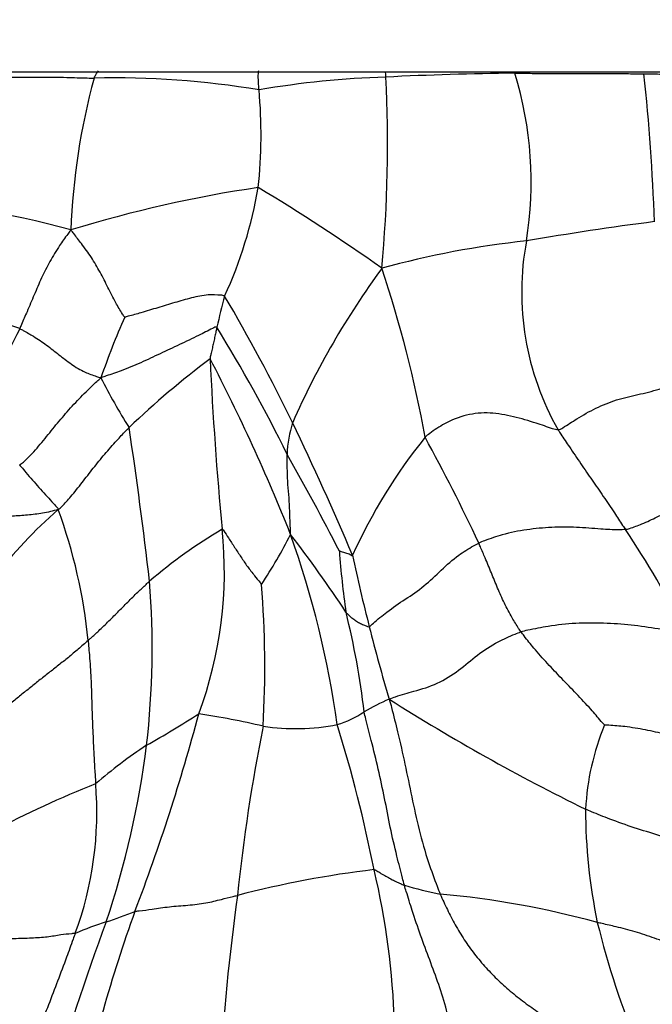
# Model space of a CAD drawing. Units: millimetres. Extents: x 0 to 744, y 0 to 1164.
# Drawn here: x 398 to 407, y 854 to 868 of the extents above; entities that cross this region are included whole.
import ezdxf
from ezdxf import colors
from ezdxf.entities.mleader import LeaderData, LeaderLine
from ezdxf.math import Vec2, Vec3

# ---------------------------------------------------------------- set-up
doc = ezdxf.new("R2010")
doc.units = ezdxf.units.MM
doc.layers.add('DV1_Défaut', color=7, linetype='Continuous')
doc.layers.add('Défaut', color=7, linetype='Continuous')

# ---------------------------------------------------------------- blocks, each defined once
blk = doc.blocks.new('_DOT')
at = {"color": 0}
blk.add_line((0, 0), (-1, 0), dxfattribs=at)
at = {"color": 0, "const_width": 0.333}
blk.add_lwpolyline([(-0.1665, 0, 1), (0.1665, 0, 1)], format="xyb", close=True, dxfattribs=at)
blk = doc.blocks.new('SE')
at = {"layer": 'DV1_Défaut', "color": 7, "linetype": 'Continuous'}
blk.add_line((387.244, 867.253), (432.044, 867.253), dxfattribs=at)
for centre, radius, start, end in [((408.214, 864.709), 9.33, 164.7367, 177.8879), ((399.477, 854.743), 12.425, 80.6074, 91.216), ((403.653, 854.542), 12.643, 91.7478, 99.7813), ((384.697, 866.25), 18.594, 354.6634, 2.8648), ((405.736, 815.331), 51.907, 90.7489, 92.7255), ((400.136, 865.717), 5.15, 350.8772, 17.1252), ((379.966, 864.286), 27.047, 1.8708, 6.2356), ((394.622, 866.379), 6.911, 353.8845, 5.1685), ((404.072, 848.218), 17.615, 98.4166, 107.1064), ((395.467, 866.682), 6.116, 335.3787, 350.2126), ((388.317, 843.612), 25.671, 54.5372, 59.1147), ((395.948, 854.656), 10.806, 74.1977, 88.5434), ((412.54, 822.427), 43.1, 97.3872, 99.778), ((406.498, 852.642), 12.325, 95.948, 105.4703), ((409.054, 864.192), 3.899, 169.5291, 209.468), ((412.304, 857.84), 11.283, 143.6979, 156.3003), ((387.405, 859.219), 16.671, 10.206, 18.5443), ((411.257, 861.355), 10.601, 164.8023, 167.2087), ((379.424, 851.395), 25.079, 25.9658, 30.5276), ((396.021, 857.615), 6.439, 70.4182, 86.8493), ((408.954, 859.707), 10.192, 156.067, 161.153), ((382.335, 852.285), 21.811, 26.256, 31.5646), ((405.708, 859.818), 8.462, 152.8371, 162.7472), ((408.252, 853.363), 12.375, 126.8806, 133.7179), ((377.203, 850.964), 26.632, 21.7247, 27.5007), ((450.983, 865.604), 50.213, 182.6742, 185.3836), ((406.481, 866.594), 8.023, 206.6145, 212.3017), ((403.418, 861.9), 1.523, 161.7991, 178.7262), ((358.365, 841.56), 48.32, 23.1188, 25.5177), ((331.307, 852.101), 69.15, 6.70119, 8.48669), ((409.871, 857.323), 7.761, 141.3274, 155.574), ((380.182, 849.277), 26.92, 25.1118, 28.6231), ((370.48, 844.115), 36.117, 27.1359, 29.561), ((403.192, 856.048), 6.801, 131.1833, 153.153), ((391.76, 858.618), 7.406, 5.6473, 20.1245), ((404.571, 854.835), 7.036, 120.5739, 130.6819), ((395.355, 860.303), 5.668, 339.6164, 5.9742), ((394.174, 852.636), 14.914, 27.2815, 33.6038), ((396.239, 863.684), 6.382, 326.1269, 333.3437), ((387.818, 849.955), 17.821, 33.2989, 37.5716), ((389.101, 856.269), 13.625, 8.0524, 19.5169), ((414.066, 861.393), 11.473, 184.02, 188.2909), ((423.208, 864.793), 20.844, 191.7954, 194.6029), ((388.155, 859.246), 11.865, 353.4416, 4.467), ((387.921, 858.981), 13.665, 356.5346, 4.811), ((391.901, 857.053), 11.141, 6.701, 13.9492), ((425.731, 865.215), 23.393, 194.0454, 196.6048), ((404.254, 856.253), 2.464, 112.4346, 121.5333), ((419.131, 883.539), 29.591, 237.6876, 243.7467), ((373.668, 865.537), 27.946, 339.1297, 345.0527), ((392.314, 871.357), 15.477, 299.5318, 302.6672), ((398.586, 845.213), 13.28, 77.0542, 80.9809), ((402.148, 859.613), 1.502, 287.1566, 302.9683), ((427.006, 853.088), 25.944, 168.7368, 173.9964), ((402.011, 861.153), 3.032, 261.4757, 281.0464), ((383.238, 852.188), 20.259, 11.307, 17.1965), ((409.568, 856.824), 3.53, 157.5474, 177.1335), ((403.69, 852.204), 6.81, 123.383, 130.8643), ((387.376, 859.474), 12.666, 341.4051, 352.8226), ((404.519, 844.056), 14.31, 111.6712, 117.961), ((394.365, 856.96), 4.886, 339.8347, 4.6387), ((413.773, 857.008), 7.731, 180.0546, 191.8085), ((404.704, 842.483), 13.771, 96.6727, 104.7247), ((392.319, 853.644), 11.075, 1.9101, 13.1333), ((405.246, 861.793), 6.097, 253.603, 258.4272), ((431.606, 851.588), 30.692, 172.1098, 176.7977), ((402.948, 843.613), 12.254, 74.5806, 84.9679), ((419.098, 848.623), 20.533, 160.191, 168.2774), ((397.534, 861.098), 5.957, 288.0624, 292.1515), ((431.29, 843.605), 34.031, 159.659, 163.9042), ((400.998, 850.407), 5.281, 107.8288, 112.8054), ((418.437, 858.467), 12.604, 193.9627, 202.3416)]:
    blk.add_arc(centre, radius, start, end, dxfattribs=at)
for points, knots in [([(399.214, 867.165), (399.221, 867.183), (399.24, 867.221), (399.262, 867.251), (399.275, 867.266)], [0, 0, 0, 0, 0.403242, 1, 1, 1, 1]), ([(401.505, 867.002), (401.503, 867.027), (401.499, 867.076), (401.494, 867.167), (401.494, 867.232), (401.499, 867.263), (401.5, 867.269)], [0, 0, 0, 0, 0.220237, 0.440474, 0.880948, 1, 1, 1, 1]), ([(396.994, 867.188), (397.023, 867.188), (397.143, 867.187), (397.385, 867.181), (397.722, 867.174), (398.087, 867.179), (398.458, 867.176), (398.8, 867.178), (399.055, 867.167), (399.182, 867.165), (399.214, 867.165)], [0, 0, 0, 0, 0.041667, 0.166667, 0.333333, 0.5, 0.666667, 0.833333, 0.958333, 1, 1, 1, 1]), ([(403.267, 867.179), (403.267, 867.198), (403.265, 867.224), (403.264, 867.246), (403.264, 867.255)], [0, 0, 0, 0, 0.531738, 1, 1, 1, 1]), ([(405.057, 867.234), (405.082, 867.234), (405.182, 867.234), (405.381, 867.228), (405.654, 867.23), (405.953, 867.226), (406.252, 867.23), (406.527, 867.229), (406.728, 867.225), (406.828, 867.224), (406.853, 867.224)], [0, 0, 0, 0, 0.041667, 0.166667, 0.333333, 0.5, 0.666667, 0.833333, 0.958333, 1, 1, 1, 1]), ([(406.853, 867.224), (406.878, 867.224), (406.978, 867.222), (407.179, 867.221), (407.454, 867.227), (407.756, 867.22), (408.057, 867.213), (408.334, 867.216), (408.535, 867.217), (408.636, 867.217), (408.661, 867.217)], [0, 0, 0, 0, 0.041667, 0.166667, 0.333333, 0.5, 0.666667, 0.833333, 0.958333, 1, 1, 1, 1]), ([(398.891, 865.053), (398.871, 865.031), (398.821, 864.961), (398.72, 864.819), (398.597, 864.616), (398.48, 864.388), (398.381, 864.152), (398.29, 863.937), (398.221, 863.78), (398.188, 863.701), (398.179, 863.681)], [0, 0, 0, 0, 0.041667, 0.166667, 0.333333, 0.5, 0.666667, 0.833333, 0.958333, 1, 1, 1, 1]), ([(399.638, 863.842), (399.629, 863.85), (399.586, 863.919), (399.503, 864.058), (399.406, 864.257), (399.296, 864.468), (399.18, 864.675), (399.047, 864.849), (398.954, 864.972), (398.908, 865.033), (398.891, 865.053)], [0, 0, 0, 0, 0.041667, 0.166667, 0.333333, 0.5, 0.666667, 0.833333, 0.958333, 1, 1, 1, 1]), ([(401.027, 864.134), (401.014, 864.144), (400.936, 864.148), (400.78, 864.158), (400.566, 864.112), (400.333, 864.044), (400.098, 863.973), (399.883, 863.907), (399.726, 863.864), (399.648, 863.842), (399.638, 863.842)], [0, 0, 0, 0, 0.041667, 0.166667, 0.333333, 0.5, 0.666667, 0.833333, 0.958333, 1, 1, 1, 1]), ([(400.919, 863.702), (400.904, 863.708), (400.817, 863.664), (400.644, 863.576), (400.399, 863.459), (400.13, 863.334), (399.862, 863.206), (399.611, 863.103), (399.427, 863.04), (399.335, 863.008), (399.308, 863)], [0, 0, 0, 0, 0.041667, 0.166667, 0.333333, 0.5, 0.666667, 0.833333, 0.958333, 1, 1, 1, 1]), ([(400.919, 863.702), (400.918, 863.696), (400.912, 863.672), (400.902, 863.624), (400.888, 863.558), (400.872, 863.486), (400.856, 863.414), (400.841, 863.348), (400.83, 863.301), (400.825, 863.277), (400.825, 863.261)], [0, 0, 0, 0, 0.041667, 0.166667, 0.333333, 0.5, 0.666667, 0.833333, 0.958333, 1, 1, 1, 1]), ([(398.179, 863.681), (398.196, 863.674), (398.26, 863.639), (398.388, 863.568), (398.554, 863.454), (398.724, 863.32), (398.894, 863.186), (399.067, 863.08), (399.211, 863.03), (399.285, 863.006), (399.308, 863)], [0, 0, 0, 0, 0.041667, 0.166667, 0.333333, 0.5, 0.666667, 0.833333, 0.958333, 1, 1, 1, 1]), ([(398.177, 861.789), (398.199, 861.797), (398.264, 861.857), (398.392, 861.984), (398.553, 862.182), (398.726, 862.397), (398.909, 862.606), (399.083, 862.791), (399.218, 862.918), (399.287, 862.979), (399.308, 863)], [0, 0, 0, 0, 0.041667, 0.166667, 0.333333, 0.5, 0.666667, 0.833333, 0.958333, 1, 1, 1, 1]), ([(405.66, 862.274), (405.683, 862.277), (405.771, 862.331), (405.942, 862.443), (406.182, 862.581), (406.471, 862.699), (406.768, 862.764), (407.042, 862.829), (407.235, 862.901), (407.329, 862.94), (407.352, 862.949)], [0, 0, 0, 0, 0.041667, 0.166667, 0.333333, 0.5, 0.666667, 0.833333, 0.958333, 1, 1, 1, 1]), ([(405.66, 862.274), (405.635, 862.272), (405.534, 862.307), (405.331, 862.377), (405.042, 862.462), (404.715, 862.524), (404.385, 862.494), (404.101, 862.381), (403.92, 862.258), (403.832, 862.191), (403.812, 862.173)], [0, 0, 0, 0, 0.041667, 0.166667, 0.333333, 0.5, 0.666667, 0.833333, 0.958333, 1, 1, 1, 1]), ([(398.714, 861.166), (398.737, 861.181), (398.794, 861.238), (398.905, 861.36), (399.047, 861.543), (399.201, 861.742), (399.36, 861.938), (399.512, 862.111), (399.627, 862.232), (399.685, 862.292), (399.7, 862.306)], [0, 0, 0, 0, 0.041667, 0.166667, 0.333333, 0.5, 0.666667, 0.833333, 0.958333, 1, 1, 1, 1]), ([(405.66, 862.274), (405.671, 862.254), (405.724, 862.176), (405.83, 862.019), (405.976, 861.803), (406.133, 861.574), (406.289, 861.352), (406.431, 861.14), (406.532, 860.985), (406.583, 860.909), (406.596, 860.89)], [0, 0, 0, 0, 0.041667, 0.166667, 0.333333, 0.5, 0.666667, 0.833333, 0.958333, 1, 1, 1, 1]), ([(401.943, 860.821), (401.943, 860.844), (401.94, 860.905), (401.935, 861.026), (401.93, 861.19), (401.919, 861.374), (401.901, 861.563), (401.898, 861.733), (401.897, 861.858), (401.896, 861.921), (401.896, 861.934)], [0, 0, 0, 0, 0.041667, 0.166667, 0.333333, 0.5, 0.666667, 0.833333, 0.958333, 1, 1, 1, 1]), ([(398.177, 861.789), (398.184, 861.78), (398.214, 861.744), (398.274, 861.672), (398.357, 861.575), (398.446, 861.474), (398.538, 861.371), (398.619, 861.286), (398.68, 861.217), (398.712, 861.184), (398.714, 861.166)], [0, 0, 0, 0, 0.041667, 0.166667, 0.333333, 0.5, 0.666667, 0.833333, 0.958333, 1, 1, 1, 1]), ([(406.596, 860.89), (406.616, 860.893), (406.693, 860.916), (406.845, 860.972), (407.037, 861.066), (407.252, 861.165), (407.482, 861.247), (407.694, 861.297), (407.847, 861.341), (407.924, 861.364), (407.943, 861.37)], [0, 0, 0, 0, 0.041667, 0.166667, 0.333333, 0.5, 0.666667, 0.833333, 0.958333, 1, 1, 1, 1]), ([(400.992, 860.893), (401.002, 860.892), (401.03, 860.85), (401.087, 860.763), (401.165, 860.642), (401.254, 860.507), (401.342, 860.374), (401.435, 860.258), (401.502, 860.172), (401.535, 860.13), (401.538, 860.127)], [0, 0, 0, 0, 0.041667, 0.166667, 0.333333, 0.5, 0.666667, 0.833333, 0.958333, 1, 1, 1, 1]), ([(406.596, 860.89), (406.567, 860.886), (406.452, 860.884), (406.226, 860.895), (405.918, 860.925), (405.572, 860.924), (405.225, 860.892), (404.911, 860.829), (404.692, 860.754), (404.583, 860.713), (404.557, 860.701)], [0, 0, 0, 0, 0.041667, 0.166667, 0.333333, 0.5, 0.666667, 0.833333, 0.958333, 1, 1, 1, 1]), ([(403.038, 859.538), (403.053, 859.548), (403.133, 859.623), (403.3, 859.763), (403.536, 859.92), (403.802, 860.098), (404.038, 860.326), (404.252, 860.523), (404.438, 860.636), (404.533, 860.69), (404.557, 860.701)], [0, 0, 0, 0, 0.041667, 0.166667, 0.333333, 0.5, 0.666667, 0.833333, 0.958333, 1, 1, 1, 1]), ([(405.145, 859.466), (405.133, 859.482), (405.092, 859.547), (405.01, 859.678), (404.912, 859.866), (404.819, 860.075), (404.733, 860.285), (404.654, 860.478), (404.595, 860.615), (404.565, 860.684), (404.557, 860.701)], [0, 0, 0, 0, 0.041667, 0.166667, 0.333333, 0.5, 0.666667, 0.833333, 0.958333, 1, 1, 1, 1]), ([(402.805, 860.532), (402.799, 860.523), (402.789, 860.528), (402.769, 860.539), (402.742, 860.553), (402.711, 860.562), (402.681, 860.572), (402.653, 860.58), (402.633, 860.586), (402.623, 860.589), (402.622, 860.589)], [0, 0, 0, 0, 0.041667, 0.166667, 0.333333, 0.5, 0.666667, 0.833333, 0.958333, 1, 1, 1, 1]), ([(399.13, 859.347), (399.143, 859.359), (399.192, 859.403), (399.289, 859.491), (399.419, 859.618), (399.559, 859.758), (399.698, 859.899), (399.826, 860.026), (399.924, 860.115), (399.972, 860.16), (399.985, 860.17)], [0, 0, 0, 0, 0.041667, 0.166667, 0.333333, 0.5, 0.666667, 0.833333, 0.958333, 1, 1, 1, 1]), ([(403.038, 859.538), (403.028, 859.532), (403.008, 859.54), (402.969, 859.556), (402.914, 859.576), (402.861, 859.612), (402.807, 859.644), (402.765, 859.686), (402.734, 859.716), (402.719, 859.732), (402.713, 859.739)], [0, 0, 0, 0, 0.041667, 0.166667, 0.333333, 0.5, 0.666667, 0.833333, 0.958333, 1, 1, 1, 1]), ([(403.314, 858.53), (403.345, 858.546), (403.461, 858.586), (403.682, 858.648), (403.988, 858.737), (404.285, 858.929), (404.535, 859.148), (404.796, 859.322), (405.009, 859.415), (405.117, 859.458), (405.145, 859.466)], [0, 0, 0, 0, 0.041667, 0.166667, 0.333333, 0.5, 0.666667, 0.833333, 0.958333, 1, 1, 1, 1]), ([(407.429, 859.472), (407.399, 859.472), (407.271, 859.481), (407.019, 859.51), (406.679, 859.566), (406.293, 859.59), (405.905, 859.592), (405.553, 859.551), (405.301, 859.502), (405.175, 859.475), (405.145, 859.466)], [0, 0, 0, 0, 0.041667, 0.166667, 0.333333, 0.5, 0.666667, 0.833333, 0.958333, 1, 1, 1, 1]), ([(406.305, 858.172), (406.294, 858.183), (406.227, 858.261), (406.1, 858.409), (405.914, 858.608), (405.711, 858.817), (405.512, 859.027), (405.336, 859.222), (405.218, 859.371), (405.159, 859.447), (405.145, 859.466)], [0, 0, 0, 0, 0.041667, 0.166667, 0.333333, 0.5, 0.666667, 0.833333, 0.958333, 1, 1, 1, 1]), ([(399.13, 859.347), (399.108, 859.328), (399.062, 859.287), (398.97, 859.207), (398.855, 859.111), (398.719, 859.002), (398.583, 858.896), (398.447, 858.789), (398.312, 858.681), (398.177, 858.572), (398.043, 858.461), (397.909, 858.343), (397.777, 858.219), (397.669, 858.108), (397.584, 858.018), (397.542, 857.972), (397.522, 857.949)], [0, 0, 0, 0, 0.041667, 0.083333, 0.166667, 0.25, 0.333333, 0.416667, 0.5, 0.583333, 0.666667, 0.75, 0.833333, 0.916667, 0.958333, 1, 1, 1, 1]), ([(399.13, 859.347), (399.133, 859.32), (399.137, 859.266), (399.146, 859.157), (399.158, 859.02), (399.168, 858.859), (399.174, 858.702), (399.178, 858.545), (399.183, 858.386), (399.189, 858.221), (399.196, 858.053), (399.204, 857.883), (399.212, 857.71), (399.221, 857.562), (399.229, 857.443), (399.233, 857.384), (399.234, 857.355)], [0, 0, 0, 0, 0.041667, 0.083333, 0.166667, 0.25, 0.333333, 0.416667, 0.5, 0.583333, 0.666667, 0.75, 0.833333, 0.916667, 0.958333, 1, 1, 1, 1]), ([(403.314, 858.53), (403.327, 858.489), (403.365, 858.339), (403.441, 858.039), (403.533, 857.627), (403.627, 857.172), (403.723, 856.716), (403.844, 856.296), (403.952, 856.002), (404.007, 855.856), (404.023, 855.819)], [0, 0, 0, 0, 0.041667, 0.166667, 0.333333, 0.5, 0.666667, 0.833333, 0.958333, 1, 1, 1, 1]), ([(403.524, 855.944), (403.515, 855.977), (403.481, 856.112), (403.412, 856.381), (403.325, 856.75), (403.252, 857.151), (403.163, 857.559), (403.073, 857.925), (403.005, 858.189), (402.972, 858.321), (402.966, 858.353)], [0, 0, 0, 0, 0.041667, 0.166667, 0.333333, 0.5, 0.666667, 0.833333, 0.958333, 1, 1, 1, 1]), ([(408.019, 857.892), (407.995, 857.893), (407.898, 857.908), (407.706, 857.94), (407.442, 857.986), (407.155, 858.043), (406.875, 858.106), (406.611, 858.15), (406.416, 858.165), (406.318, 858.171), (406.305, 858.172)], [0, 0, 0, 0, 0.041667, 0.166667, 0.333333, 0.5, 0.666667, 0.833333, 0.958333, 1, 1, 1, 1]), ([(408.086, 856.224), (408.058, 856.234), (407.946, 856.279), (407.722, 856.375), (407.409, 856.518), (407.061, 856.638), (406.719, 856.74), (406.405, 856.852), (406.181, 856.943), (406.069, 856.988), (406.042, 857)], [0, 0, 0, 0, 0.041667, 0.166667, 0.333333, 0.5, 0.666667, 0.833333, 0.958333, 1, 1, 1, 1]), ([(403.104, 856.16), (403.117, 856.161), (403.14, 856.146), (403.188, 856.116), (403.252, 856.077), (403.32, 856.041), (403.388, 856.002), (403.451, 855.976), (403.496, 855.956), (403.519, 855.946), (403.524, 855.944)], [0, 0, 0, 0, 0.041667, 0.166667, 0.333333, 0.5, 0.666667, 0.833333, 0.958333, 1, 1, 1, 1]), ([(404.19, 853.833), (404.187, 853.865), (404.161, 853.99), (404.107, 854.239), (404.005, 854.565), (403.876, 854.906), (403.748, 855.248), (403.641, 855.565), (403.569, 855.798), (403.533, 855.914), (403.524, 855.944)], [0, 0, 0, 0, 0.041667, 0.166667, 0.333333, 0.5, 0.666667, 0.833333, 0.958333, 1, 1, 1, 1]), ([(399.78, 855.581), (399.796, 855.584), (399.88, 855.592), (400.041, 855.613), (400.253, 855.649), (400.518, 855.665), (400.772, 855.695), (400.962, 855.743), (401.107, 855.779), (401.184, 855.797), (401.204, 855.801)], [0, 0, 0, 0, 0.041667, 0.166667, 0.333333, 0.5, 0.666667, 0.833333, 0.958333, 1, 1, 1, 1]), ([(404.023, 855.819), (404.038, 855.783), (404.071, 855.712), (404.138, 855.57), (404.228, 855.394), (404.354, 855.186), (404.497, 854.986), (404.656, 854.796), (404.831, 854.617), (405.019, 854.451), (405.217, 854.296), (405.422, 854.152), (405.626, 854.023), (405.791, 853.928), (405.927, 853.853), (405.997, 853.815), (406.015, 853.78)], [0, 0, 0, 0, 0.041667, 0.083333, 0.166667, 0.25, 0.333333, 0.416667, 0.5, 0.583333, 0.666667, 0.75, 0.833333, 0.916667, 0.958333, 1, 1, 1, 1]), ([(407.796, 854.892), (407.773, 854.896), (407.686, 854.93), (407.508, 855.001), (407.268, 855.105), (407.002, 855.211), (406.729, 855.299), (406.487, 855.363), (406.315, 855.401), (406.228, 855.421), (406.206, 855.426)], [0, 0, 0, 0, 0.041667, 0.166667, 0.333333, 0.5, 0.666667, 0.833333, 0.958333, 1, 1, 1, 1]), ([(398.951, 855.276), (398.937, 855.273), (398.867, 855.267), (398.733, 855.252), (398.567, 855.221), (398.348, 855.207), (398.101, 855.2), (397.875, 855.19), (397.712, 855.177), (397.632, 855.169), (397.612, 855.167)], [0, 0, 0, 0, 0.041667, 0.166667, 0.333333, 0.5, 0.666667, 0.833333, 0.958333, 1, 1, 1, 1]), ([(398.951, 855.276), (398.941, 855.248), (398.901, 855.137), (398.821, 854.916), (398.706, 854.613), (398.581, 854.282), (398.447, 853.957), (398.333, 853.652), (398.252, 853.429), (398.212, 853.317), (398.2, 853.284)], [0, 0, 0, 0, 0.041667, 0.166667, 0.333333, 0.5, 0.666667, 0.833333, 0.958333, 1, 1, 1, 1])]:
    blk.add_open_spline(points, degree=3, knots=knots, dxfattribs=at)
blk.add_open_spline([(398.714, 861.166), (398.676, 861.156), (398.605, 861.137), (398.498, 861.115), (398.392, 861.1), (398.288, 861.089), (398.184, 861.082), (398.08, 861.073), (397.977, 861.063), (397.874, 861.048), (397.77, 861.027), (397.665, 861.001), (397.562, 860.969), (397.458, 860.933), (397.356, 860.892), (397.256, 860.846), (397.157, 860.796), (397.059, 860.743), (396.962, 860.688), (396.865, 860.631), (396.77, 860.574), (396.675, 860.515), (396.58, 860.456), (396.486, 860.397), (396.393, 860.336), (396.331, 860.295), (396.3, 860.274)], degree=3, dxfattribs=at)

msp = doc.modelspace()

# ---------------------------------------------------------------- block references
at = {"layer": 'Défaut'}
msp.add_blockref('SE', (0, 0), dxfattribs=at)

# ---------------------------------------------------------------- leaders
at = {"layer": 'Défaut', "color": 7, "linetype": 'Continuous'}
ml = msp.add_multileader_mtext('Standard', dxfattribs=at)
ml.set_content('{\\pxsm0.9;\\fSolid Edge ISO|b1||i0||c0|p34;\\W1.;09/04/2024\\P}', color=256)
ml.set_leader_properties()
ml.set_arrow_properties(name='DOT')
ml.build(insert=Vec2(0, 0))
ml.multileader.update_dxf_attribs({"leader_type": 0, "dogleg_length": 0, "arrow_head_size": 12})
ctx = ml.context
ctx.base_point, ctx.char_height, ctx.arrow_head_size = Vec3(656.602, 1157.093), 12, 12
notes = []
notes.append((ctx, [(0, (0, 0, 0), (0, 0), (1, 0), 1, [])]))
ctx.mtext.insert = Vec3(658.602, 1163.093)
for ctx, leaders in notes:
    for number, flags, end, landing, length, lines in leaders:
        leader = LeaderData()
        leader.index, (leader.has_last_leader_line, leader.has_dogleg_vector, leader.attachment_direction) = number, flags
        leader.last_leader_point, leader.dogleg_vector, leader.dogleg_length = Vec3(end), Vec3(landing), length
        for number, points, colour, breaks in lines:
            line = LeaderLine()
            line.index, line.vertices, line.color, line.breaks = number, Vec3.list(points), colors.encode_raw_color(colour), breaks
            leader.lines.append(line)
        ctx.leaders.append(leader)

doc.saveas('drawing.dxf')
